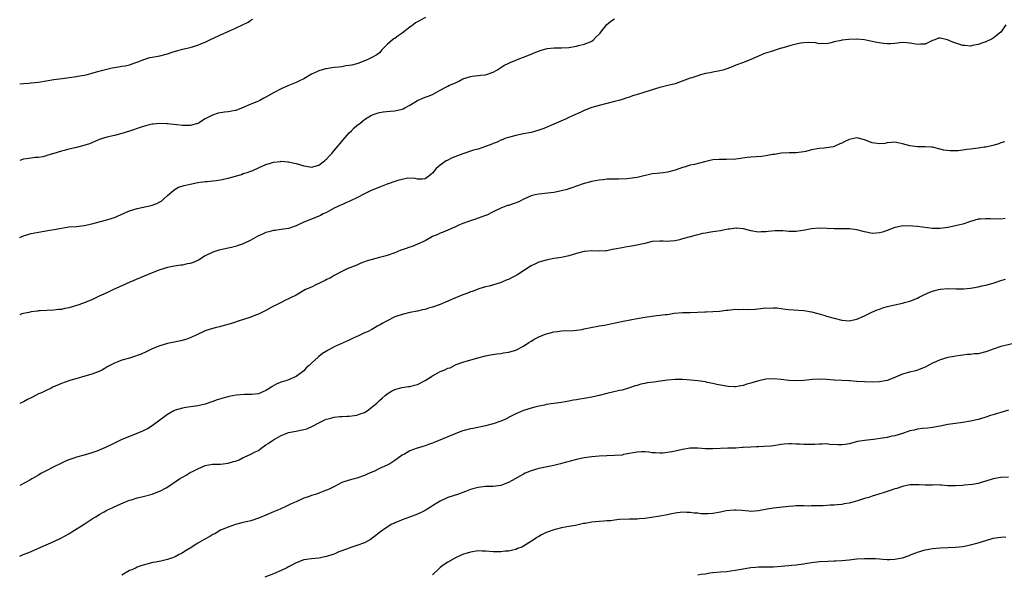
# Model space of a CAD drawing. Units: inches. Extents: x 2577000 to 2580000, y 1503000 to 1506000.
# Drawn here: x 2577000 to 2577260, y 1505064 to 1505210 of the extents above; entities that cross this region are included whole.
import ezdxf

# ---------------------------------------------------------------- set-up
doc = ezdxf.new("R2010")
doc.units = ezdxf.units.IN
doc.header["$MEASUREMENT"] = 0
doc.layers.add('LD25771503_10ft', color=254, linetype='Continuous')

msp = doc.modelspace()

# ---------------------------------------------------------------- linework, layer by layer
at = {"layer": 'LD25771503_10ft'}
for points, elevation in [([(2577107.11, 1505210.89), (2577105.76, 1505210.24), (2577105, 1505209.8), (2577104.51, 1505209.49), (2577103.84, 1505209), (2577103, 1505208.37), (2577101, 1505206.77), (2577099.91, 1505206.09), (2577099, 1505205.37), (2577098.76, 1505205.24), (2577098.44, 1505205), (2577097, 1505203.76), (2577096.24, 1505203), (2577095.6, 1505202.4), (2577095, 1505201.59), (2577094.66, 1505201.34), (2577094.29, 1505201), (2577093, 1505200.31), (2577091.72, 1505199.72), (2577091, 1505199.45), (2577089.99, 1505199), (2577089.23, 1505198.77), (2577089, 1505198.69), (2577087.68, 1505198.32), (2577087, 1505198.19), (2577086.12, 1505198.12), (2577085, 1505197.91), (2577084.2, 1505197.8), (2577083, 1505197.68), (2577082.39, 1505197.61), (2577081, 1505197.34), (2577080.7, 1505197.3), (2577079, 1505196.81), (2577078.63, 1505196.63), (2577077, 1505195.92), (2577075, 1505194.72), (2577073.87, 1505194.13), (2577073, 1505193.71), (2577070.81, 1505192.81), (2577069, 1505192.05), (2577067, 1505191.03), (2577065, 1505189.87), (2577064.43, 1505189.57), (2577063.38, 1505189), (2577063, 1505188.82), (2577061, 1505187.98), (2577059, 1505187.09), (2577057.49, 1505186.51), (2577057, 1505186.37), (2577055, 1505185.98), (2577054.09, 1505185.91), (2577052.37, 1505185.63), (2577050.86, 1505185.14), (2577049, 1505184.1), (2577047.21, 1505183), (2577047, 1505182.89), (2577045, 1505182.39), (2577043, 1505182.39), (2577041.47, 1505182.53), (2577039, 1505182.81), (2577038.81, 1505182.81), (2577037, 1505182.91), (2577035.24, 1505182.76), (2577035, 1505182.72), (2577033.6, 1505182.4), (2577032.06, 1505181.94), (2577029, 1505180.87), (2577027, 1505180.25), (2577025, 1505179.75), (2577023, 1505179.31), (2577021, 1505178.66), (2577019.86, 1505178.14), (2577019, 1505177.82), (2577018.44, 1505177.56), (2577016.94, 1505177.06), (2577015, 1505176.55), (2577013, 1505176.08), (2577011.76, 1505175.76), (2577011, 1505175.59), (2577008.99, 1505175), (2577007.47, 1505174.53), (2577007, 1505174.35), (2577006.13, 1505174.13), (2577005, 1505173.93), (2577004.11, 1505173.89), (2577003, 1505173.76), (2577001, 1505173.44), (2577000, 1505173.09)], 9540), ([(2577000, 1505152.82), (2577001, 1505153.19), (2577003, 1505153.8), (2577003.99, 1505154.01), (2577005, 1505154.21), (2577007.41, 1505154.59), (2577009.59, 1505155), (2577011, 1505155.29), (2577013, 1505155.56), (2577015, 1505155.72), (2577017, 1505155.98), (2577019, 1505156.42), (2577021.34, 1505157), (2577023, 1505157.43), (2577024.17, 1505157.83), (2577025, 1505158.07), (2577025.63, 1505158.37), (2577027, 1505158.94), (2577029, 1505159.82), (2577031, 1505160.46), (2577034.74, 1505161.26), (2577035, 1505161.33), (2577036.21, 1505161.79), (2577037, 1505162.2), (2577037.49, 1505162.51), (2577038.08, 1505163), (2577039, 1505163.84), (2577040.67, 1505165.33), (2577041, 1505165.53), (2577041.95, 1505166.05), (2577043.45, 1505166.55), (2577045, 1505166.91), (2577047, 1505167.32), (2577049, 1505167.58), (2577049.61, 1505167.61), (2577051, 1505167.73), (2577051.84, 1505167.84), (2577053, 1505168.02), (2577055, 1505168.5), (2577058.53, 1505169.47), (2577059, 1505169.66), (2577060.06, 1505169.94), (2577061, 1505170.32), (2577061.52, 1505170.48), (2577063.24, 1505171.24), (2577065, 1505172.05), (2577066.48, 1505172.48), (2577067, 1505172.7), (2577068.88, 1505172.88), (2577069, 1505172.92), (2577070.76, 1505172.76), (2577071, 1505172.79), (2577072.44, 1505172.44), (2577073, 1505172.37), (2577075, 1505171.72), (2577075.62, 1505171.62), (2577077, 1505171.33), (2577079, 1505171.89), (2577080.5, 1505173), (2577080.74, 1505173.26), (2577081, 1505173.49), (2577081.7, 1505174.3), (2577082.4, 1505175), (2577083, 1505175.73), (2577084.1, 1505177), (2577084.47, 1505177.53), (2577085, 1505178.12), (2577085.4, 1505178.6), (2577087, 1505180.42), (2577087.61, 1505181), (2577088.28, 1505181.72), (2577089, 1505182.37), (2577089.84, 1505183), (2577091, 1505183.98), (2577092.91, 1505185.09), (2577094.35, 1505185.65), (2577095, 1505185.83), (2577095.99, 1505186.01), (2577097.81, 1505186.19), (2577099, 1505186.24), (2577101, 1505186.66), (2577101.24, 1505186.76), (2577101.71, 1505187), (2577103, 1505187.72), (2577105, 1505189), (2577107, 1505189.87), (2577107.87, 1505190.13), (2577109, 1505190.58), (2577109.79, 1505191), (2577111, 1505191.7), (2577112.51, 1505192.51), (2577113, 1505192.79), (2577113.44, 1505193), (2577115, 1505193.68), (2577115.93, 1505194.07), (2577117, 1505194.66), (2577119, 1505195.33), (2577119.4, 1505195.4), (2577121, 1505195.55), (2577121.65, 1505195.65), (2577123, 1505195.8), (2577125, 1505196.5), (2577125.97, 1505197), (2577127, 1505197.69), (2577127.8, 1505198.2), (2577129.12, 1505198.88), (2577129.47, 1505199), (2577131, 1505199.66), (2577132.05, 1505200.05), (2577133, 1505200.46), (2577135, 1505201.25), (2577136.22, 1505201.78), (2577137.69, 1505202.31), (2577139, 1505202.66), (2577139.28, 1505202.72), (2577141.11, 1505202.89), (2577143, 1505202.9), (2577145, 1505203), (2577147, 1505203.37), (2577147.48, 1505203.48), (2577149, 1505203.87), (2577150.42, 1505204.42), (2577151, 1505204.66), (2577151.5, 1505205), (2577152.19, 1505205.81), (2577153, 1505206.54), (2577153.21, 1505206.8), (2577153.41, 1505207), (2577154.98, 1505209.02), (2577156.06, 1505209.94), (2577157, 1505210.58)], 9530), ([(2577000, 1505193.36), (2577001, 1505193.47), (2577002.4, 1505193.6), (2577003, 1505193.61), (2577005, 1505193.84), (2577009, 1505194.54), (2577011.17, 1505194.83), (2577013.05, 1505195.05), (2577015, 1505195.33), (2577015.39, 1505195.39), (2577017, 1505195.69), (2577017.88, 1505195.88), (2577019, 1505196.17), (2577020.61, 1505196.61), (2577021.92, 1505197), (2577024.39, 1505197.61), (2577025, 1505197.68), (2577026.09, 1505197.91), (2577027, 1505198.02), (2577027.82, 1505198.18), (2577029, 1505198.44), (2577030.7, 1505199), (2577031, 1505199.11), (2577031.23, 1505199.23), (2577033, 1505199.92), (2577034.34, 1505200.34), (2577035, 1505200.47), (2577037, 1505200.8), (2577039, 1505201.29), (2577040.25, 1505201.75), (2577041.78, 1505202.22), (2577043, 1505202.56), (2577045, 1505203.02), (2577047, 1505203.62), (2577048.01, 1505204.01), (2577049, 1505204.41), (2577050.72, 1505205.28), (2577051, 1505205.38), (2577053, 1505206.33), (2577055, 1505207.2), (2577055.4, 1505207.4), (2577057, 1505208.06), (2577058.83, 1505209), (2577060.29, 1505209.71), (2577061, 1505210.2), (2577061.51, 1505210.49)], 9550), ([(2577260.29, 1505209), (2577259, 1505207.03), (2577257.88, 1505206.12), (2577257, 1505205.48), (2577256.7, 1505205.3), (2577255, 1505204.49), (2577254.22, 1505204.22), (2577253, 1505203.75), (2577251.48, 1505203.48), (2577251, 1505203.36), (2577249.51, 1505203.51), (2577249, 1505203.51), (2577246.36, 1505204.36), (2577244.96, 1505205.04), (2577243, 1505205.47), (2577242.57, 1505205.43), (2577241.55, 1505205), (2577241, 1505204.8), (2577239, 1505203.82), (2577237.83, 1505203.83), (2577237, 1505203.76), (2577235.99, 1505203.99), (2577235, 1505204.15), (2577234.21, 1505204.21), (2577233, 1505204.26), (2577231, 1505204.04), (2577229.97, 1505203.97), (2577229, 1505203.93), (2577228.01, 1505204.01), (2577226.27, 1505204.27), (2577225, 1505204.57), (2577224.62, 1505204.62), (2577223, 1505204.97), (2577221, 1505205.16), (2577218.89, 1505205.11), (2577217, 1505204.9), (2577216.84, 1505204.84), (2577215, 1505204.49), (2577214.23, 1505204.23), (2577213, 1505203.97), (2577212.03, 1505204.03), (2577211, 1505203.98), (2577210.19, 1505204.19), (2577208.31, 1505204.31), (2577207, 1505204.25), (2577206.12, 1505204.12), (2577205, 1505203.89), (2577203.52, 1505203.52), (2577201.78, 1505203), (2577201.19, 1505202.81), (2577201, 1505202.77), (2577199.68, 1505202.32), (2577199, 1505202.14), (2577196.63, 1505201.37), (2577193, 1505199.83), (2577191.03, 1505199.03), (2577189, 1505198.28), (2577188.11, 1505197.89), (2577186.67, 1505197.33), (2577185.57, 1505197), (2577184.8, 1505196.8), (2577183, 1505196.45), (2577182.3, 1505196.3), (2577181, 1505196.07), (2577179.75, 1505195.75), (2577179, 1505195.53), (2577177.42, 1505195), (2577177, 1505194.87), (2577174.18, 1505193.82), (2577173, 1505193.4), (2577172.69, 1505193.31), (2577171.45, 1505193), (2577169, 1505192.43), (2577167, 1505191.82), (2577164.52, 1505191), (2577163.36, 1505190.64), (2577161.8, 1505190.2), (2577161, 1505189.89), (2577160.28, 1505189.72), (2577159, 1505189.23), (2577158.13, 1505189), (2577157, 1505188.67), (2577153, 1505187.65), (2577151, 1505187.1), (2577149, 1505186.34), (2577148.11, 1505185.89), (2577146.12, 1505185), (2577145, 1505184.47), (2577144.04, 1505184.04), (2577141, 1505182.76), (2577139, 1505181.87), (2577138.38, 1505181.62), (2577137, 1505181.1), (2577135, 1505180.56), (2577133, 1505180.13), (2577131, 1505179.74), (2577129, 1505179.24), (2577128.36, 1505179), (2577127.39, 1505178.61), (2577127, 1505178.47), (2577126, 1505178), (2577125, 1505177.59), (2577124.59, 1505177.41), (2577123, 1505176.8), (2577121, 1505176.15), (2577119.82, 1505175.82), (2577117, 1505174.91), (2577114.2, 1505173.8), (2577112.84, 1505173.16), (2577112.56, 1505173), (2577111, 1505171.88), (2577109.98, 1505171), (2577109, 1505169.76), (2577108.56, 1505169.44), (2577108, 1505169), (2577107, 1505168.26), (2577106.21, 1505168.21), (2577105, 1505168.21), (2577104.38, 1505168.38), (2577102.45, 1505168.45), (2577101, 1505168.09), (2577099.86, 1505167.86), (2577099, 1505167.55), (2577097.28, 1505167), (2577097.08, 1505166.92), (2577097, 1505166.91), (2577095.69, 1505166.31), (2577095, 1505166.12), (2577093.49, 1505165.49), (2577092.81, 1505165.19), (2577091, 1505164.3), (2577089, 1505163.25), (2577087.48, 1505162.52), (2577087, 1505162.25), (2577086.08, 1505161.92), (2577085, 1505161.41), (2577084.69, 1505161.31), (2577083.97, 1505161), (2577083, 1505160.53), (2577081, 1505159.43), (2577080.15, 1505159), (2577079.37, 1505158.63), (2577079, 1505158.45), (2577077, 1505157.66), (2577075, 1505156.8), (2577073, 1505155.84), (2577071, 1505155.17), (2577069, 1505154.92), (2577067.34, 1505154.66), (2577067, 1505154.64), (2577065.76, 1505154.24), (2577065, 1505154.06), (2577064.26, 1505153.74), (2577062.89, 1505153.11), (2577061, 1505152.1), (2577059, 1505151.11), (2577058.72, 1505151), (2577057.45, 1505150.55), (2577057, 1505150.42), (2577055.87, 1505150.13), (2577055, 1505149.97), (2577053, 1505149.53), (2577052.58, 1505149.42), (2577051, 1505148.9), (2577049, 1505147.9), (2577047.19, 1505146.81), (2577045.8, 1505146.2), (2577045, 1505145.92), (2577044.22, 1505145.78), (2577043, 1505145.49), (2577042.53, 1505145.47), (2577040.79, 1505145.21), (2577039, 1505144.85), (2577037, 1505144.22), (2577035, 1505143.47), (2577031.84, 1505142.16), (2577029.1, 1505141), (2577027, 1505140.02), (2577024.73, 1505139), (2577023.56, 1505138.44), (2577022.17, 1505137.83), (2577021, 1505137.26), (2577020.81, 1505137.19), (2577019, 1505136.32), (2577017, 1505135.49), (2577015.64, 1505135), (2577014.69, 1505134.69), (2577013, 1505134.22), (2577011.94, 1505134.06), (2577011, 1505133.8), (2577010.23, 1505133.77), (2577009, 1505133.59), (2577005.44, 1505133.44), (2577005, 1505133.39), (2577004.68, 1505133.32), (2577003, 1505133.12), (2577002.39, 1505133), (2577001, 1505132.68), (2577000.57, 1505132.57), (2577000, 1505132.39)], 9520), ([(2577259.95, 1505178.05), (2577259, 1505177.83), (2577258.44, 1505177.56), (2577256.9, 1505177.1), (2577255, 1505176.65), (2577254.61, 1505176.61), (2577253, 1505176.38), (2577251, 1505176.15), (2577249.99, 1505175.99), (2577249, 1505175.88), (2577247.71, 1505175.71), (2577245.65, 1505175.65), (2577243.89, 1505175.89), (2577243, 1505176.16), (2577241, 1505176.64), (2577240.68, 1505176.68), (2577239, 1505176.73), (2577238.75, 1505176.75), (2577237, 1505176.71), (2577235, 1505176.98), (2577233, 1505177.56), (2577232.29, 1505177.71), (2577231, 1505177.95), (2577230.14, 1505177.86), (2577229, 1505177.76), (2577228.35, 1505177.65), (2577227, 1505177.5), (2577225, 1505177.8), (2577223, 1505178.6), (2577221.37, 1505179), (2577221, 1505179.1), (2577220.57, 1505179), (2577219, 1505178.67), (2577217.86, 1505178.14), (2577217, 1505177.68), (2577216.49, 1505177.51), (2577215, 1505176.82), (2577214.77, 1505176.77), (2577213, 1505176.46), (2577212.39, 1505176.39), (2577211, 1505176.27), (2577209, 1505175.9), (2577207.54, 1505175.54), (2577207, 1505175.42), (2577205, 1505175.12), (2577203.13, 1505175.13), (2577201.08, 1505175.08), (2577200.53, 1505175), (2577199.25, 1505174.75), (2577198.68, 1505174.68), (2577197, 1505174.34), (2577195.79, 1505174.21), (2577193, 1505174.04), (2577192.06, 1505173.94), (2577189, 1505173.51), (2577186.59, 1505173.41), (2577185, 1505173.43), (2577184.62, 1505173.38), (2577183, 1505173.26), (2577181.84, 1505173), (2577180.79, 1505172.79), (2577178.1, 1505172.1), (2577177, 1505171.85), (2577175.37, 1505171.37), (2577175, 1505171.29), (2577174.25, 1505171), (2577173, 1505170.6), (2577171, 1505170.04), (2577169.88, 1505169.88), (2577169, 1505169.78), (2577168.28, 1505169.72), (2577167, 1505169.57), (2577163, 1505168.61), (2577161, 1505168.34), (2577160.29, 1505168.29), (2577158.19, 1505168.19), (2577157, 1505168.2), (2577156.15, 1505168.15), (2577155, 1505168.15), (2577154.04, 1505168.04), (2577153, 1505167.96), (2577151, 1505167.56), (2577149.02, 1505167.02), (2577147, 1505166.38), (2577146, 1505166), (2577145, 1505165.67), (2577144.51, 1505165.49), (2577143, 1505165.07), (2577141, 1505164.66), (2577137, 1505164.26), (2577136.04, 1505164.04), (2577135, 1505163.75), (2577133.09, 1505162.91), (2577133, 1505162.88), (2577131.76, 1505162.24), (2577130.29, 1505161.71), (2577129, 1505161.26), (2577128.79, 1505161.21), (2577127, 1505160.54), (2577125, 1505159.59), (2577123.28, 1505158.72), (2577123, 1505158.6), (2577121, 1505157.86), (2577120.34, 1505157.66), (2577118.43, 1505157), (2577117, 1505156.48), (2577116.1, 1505156.1), (2577115, 1505155.62), (2577111.82, 1505154.19), (2577111, 1505153.91), (2577110.42, 1505153.58), (2577109, 1505153.06), (2577107, 1505151.93), (2577105, 1505151.03), (2577103.57, 1505150.43), (2577103, 1505150.23), (2577101.77, 1505149.77), (2577101, 1505149.52), (2577100.59, 1505149.41), (2577099, 1505148.72), (2577097, 1505148.04), (2577095.71, 1505147.71), (2577095, 1505147.5), (2577093.03, 1505146.97), (2577091.49, 1505146.51), (2577091, 1505146.31), (2577090.03, 1505145.97), (2577089, 1505145.51), (2577086.46, 1505144.46), (2577085, 1505143.8), (2577083.19, 1505142.81), (2577083, 1505142.74), (2577081.98, 1505142.02), (2577081, 1505141.65), (2577080.6, 1505141.4), (2577079.68, 1505141), (2577079, 1505140.65), (2577078.36, 1505140.36), (2577077, 1505139.7), (2577075.44, 1505139), (2577073, 1505137.55), (2577072.64, 1505137.36), (2577071.83, 1505137), (2577071, 1505136.55), (2577070.21, 1505136.21), (2577069, 1505135.63), (2577067.27, 1505134.73), (2577067, 1505134.61), (2577065, 1505133.53), (2577063, 1505132.54), (2577062.25, 1505132.25), (2577061, 1505131.74), (2577057.44, 1505130.56), (2577057, 1505130.44), (2577055.93, 1505130.07), (2577053, 1505129.24), (2577052.79, 1505129.21), (2577051.9, 1505129), (2577051, 1505128.76), (2577050.63, 1505128.63), (2577049, 1505128.15), (2577046.6, 1505127), (2577045, 1505126.28), (2577044.08, 1505125.92), (2577042.51, 1505125.49), (2577039, 1505124.74), (2577037, 1505124.12), (2577035, 1505123.33), (2577034.25, 1505123), (2577033.41, 1505122.59), (2577032.04, 1505121.96), (2577031, 1505121.57), (2577030.59, 1505121.41), (2577029, 1505120.91), (2577027, 1505120.33), (2577025.9, 1505119.9), (2577025, 1505119.58), (2577023.83, 1505119), (2577023.29, 1505118.71), (2577023, 1505118.51), (2577021.86, 1505117.86), (2577021, 1505117.38), (2577020.73, 1505117.27), (2577019, 1505116.64), (2577013, 1505114.9), (2577011, 1505114.18), (2577008.78, 1505113.22), (2577008.34, 1505113), (2577007, 1505112.39), (2577005.78, 1505111.78), (2577005, 1505111.45), (2577003.36, 1505110.64), (2577003, 1505110.39), (2577002.04, 1505109.96), (2577001, 1505109.38), (2577000.24, 1505109), (2577000, 1505108.9)], 9510), ([(2577260.17, 1505157.83), (2577259, 1505157.65), (2577258.33, 1505157.67), (2577257, 1505157.65), (2577256.3, 1505157.7), (2577255, 1505157.75), (2577253.64, 1505157.64), (2577253, 1505157.6), (2577251, 1505157.01), (2577249, 1505156.34), (2577248.16, 1505156.16), (2577247, 1505155.87), (2577245, 1505155.46), (2577243, 1505155.14), (2577241, 1505155.15), (2577237, 1505155.67), (2577235.75, 1505155.75), (2577235, 1505155.84), (2577233.78, 1505155.78), (2577233, 1505155.84), (2577231.51, 1505155.51), (2577231, 1505155.46), (2577229, 1505154.66), (2577227.78, 1505154.22), (2577227, 1505153.99), (2577226.06, 1505153.94), (2577225, 1505153.86), (2577223.87, 1505154.13), (2577223, 1505154.26), (2577221, 1505154.85), (2577219.09, 1505155.09), (2577215, 1505155.06), (2577213.13, 1505155.13), (2577211, 1505155.24), (2577209, 1505155.07), (2577207.3, 1505154.7), (2577205, 1505154.35), (2577203.64, 1505154.36), (2577203, 1505154.35), (2577201.49, 1505154.51), (2577199.43, 1505154.57), (2577197.6, 1505154.4), (2577197, 1505154.3), (2577195.76, 1505154.24), (2577195, 1505154.17), (2577193, 1505154.55), (2577191.11, 1505155.11), (2577189.21, 1505155.21), (2577189, 1505155.21), (2577187.4, 1505155), (2577187, 1505154.94), (2577185.39, 1505154.61), (2577185, 1505154.56), (2577183.67, 1505154.33), (2577183, 1505154.29), (2577181.91, 1505154.09), (2577181, 1505153.96), (2577180.2, 1505153.8), (2577179, 1505153.52), (2577178.56, 1505153.44), (2577176.99, 1505152.99), (2577175, 1505152.46), (2577174.2, 1505152.2), (2577173, 1505151.9), (2577171.81, 1505151.81), (2577171, 1505151.71), (2577169.82, 1505151.82), (2577169, 1505151.81), (2577167, 1505151.69), (2577165, 1505151.22), (2577164.17, 1505151), (2577163, 1505150.74), (2577161.52, 1505150.48), (2577161, 1505150.41), (2577159.81, 1505150.19), (2577159, 1505150.08), (2577157, 1505149.68), (2577156.39, 1505149.61), (2577155, 1505149.3), (2577154.71, 1505149.29), (2577153, 1505149.15), (2577151, 1505149.24), (2577149, 1505149.11), (2577147, 1505148.58), (2577145, 1505147.97), (2577143, 1505147.53), (2577141, 1505147.19), (2577139, 1505146.79), (2577137, 1505146.23), (2577136.14, 1505145.86), (2577135, 1505145.31), (2577131.51, 1505143), (2577131.19, 1505142.81), (2577129.85, 1505142.15), (2577129, 1505141.72), (2577128.46, 1505141.54), (2577127.27, 1505141), (2577126.8, 1505140.8), (2577123.95, 1505139.95), (2577123, 1505139.72), (2577121.22, 1505139.22), (2577121, 1505139.15), (2577119.47, 1505138.53), (2577119, 1505138.43), (2577118.01, 1505137.99), (2577117, 1505137.63), (2577115.5, 1505137), (2577115, 1505136.81), (2577113, 1505135.97), (2577111, 1505135.09), (2577109, 1505134.34), (2577107.92, 1505134.08), (2577107, 1505133.78), (2577106.34, 1505133.66), (2577105, 1505133.35), (2577103, 1505132.96), (2577101, 1505132.48), (2577099, 1505131.79), (2577097, 1505130.79), (2577095.85, 1505130.15), (2577095, 1505129.63), (2577094.57, 1505129.43), (2577093.87, 1505129), (2577093, 1505128.51), (2577091.99, 1505127.99), (2577091, 1505127.55), (2577089.25, 1505126.75), (2577089, 1505126.61), (2577087.88, 1505126.12), (2577087, 1505125.66), (2577083, 1505123.89), (2577081.43, 1505123), (2577081.15, 1505122.85), (2577081, 1505122.75), (2577079.91, 1505122.09), (2577079, 1505121.31), (2577078.81, 1505121.19), (2577077, 1505119.54), (2577076.45, 1505119), (2577075.64, 1505118.36), (2577075, 1505117.59), (2577074.31, 1505117), (2577073, 1505116.02), (2577071, 1505115.17), (2577070.48, 1505115), (2577069.33, 1505114.67), (2577069, 1505114.56), (2577067.91, 1505114.09), (2577066.62, 1505113.38), (2577066.05, 1505113), (2577065, 1505112.39), (2577063, 1505111.52), (2577061.32, 1505111.32), (2577061, 1505111.27), (2577059.31, 1505111.31), (2577057.14, 1505111.14), (2577055.22, 1505110.78), (2577055, 1505110.72), (2577054.56, 1505110.56), (2577052.12, 1505109.88), (2577051, 1505109.42), (2577049, 1505108.77), (2577047, 1505108.35), (2577043.9, 1505107.9), (2577043, 1505107.71), (2577041, 1505107.13), (2577040.73, 1505107), (2577039, 1505106.06), (2577035, 1505103.03), (2577033.78, 1505102.22), (2577032.41, 1505101.59), (2577030.89, 1505101), (2577029, 1505100.23), (2577027, 1505099.37), (2577025, 1505098.43), (2577022.69, 1505097.31), (2577021, 1505096.58), (2577020.37, 1505096.37), (2577019, 1505095.86), (2577017, 1505095.27), (2577015, 1505094.71), (2577014.53, 1505094.53), (2577013, 1505094.02), (2577012.26, 1505093.74), (2577010.9, 1505093.1), (2577009, 1505092.19), (2577007, 1505091.16), (2577005.6, 1505090.4), (2577005, 1505090.03), (2577004.33, 1505089.67), (2577003.24, 1505089), (2577002.7, 1505088.7), (2577000, 1505087.22)], 9500), ([(2577000, 1505068.58), (2577000.96, 1505069), (2577002.41, 1505069.59), (2577003.8, 1505070.2), (2577005.55, 1505071), (2577009, 1505072.49), (2577011, 1505073.41), (2577012, 1505074), (2577013, 1505074.53), (2577013.74, 1505075), (2577017.04, 1505077), (2577019.4, 1505078.6), (2577020.06, 1505079), (2577021, 1505079.62), (2577022.31, 1505080.31), (2577023, 1505080.71), (2577024.55, 1505081.45), (2577025.92, 1505082.08), (2577027.31, 1505082.68), (2577029, 1505083.36), (2577029.51, 1505083.51), (2577031, 1505083.99), (2577032.27, 1505084.27), (2577035, 1505085.01), (2577036.45, 1505085.55), (2577037, 1505085.79), (2577038.66, 1505086.66), (2577039.13, 1505086.87), (2577042.22, 1505089), (2577043, 1505089.48), (2577043.97, 1505090.03), (2577045, 1505090.67), (2577045.61, 1505091), (2577047, 1505091.7), (2577049, 1505092.53), (2577050.86, 1505092.86), (2577051, 1505092.9), (2577052.89, 1505092.89), (2577053, 1505092.91), (2577053.75, 1505093), (2577055, 1505093.12), (2577056.43, 1505093.57), (2577057, 1505093.73), (2577057.92, 1505094.08), (2577059, 1505094.62), (2577059.29, 1505094.71), (2577061, 1505095.53), (2577062.12, 1505096.12), (2577063, 1505096.54), (2577063.68, 1505097), (2577065, 1505097.96), (2577065.63, 1505098.37), (2577066.48, 1505099), (2577067, 1505099.34), (2577067.79, 1505099.79), (2577069, 1505100.44), (2577070.35, 1505101), (2577071, 1505101.23), (2577072.46, 1505101.54), (2577073, 1505101.62), (2577074.15, 1505101.85), (2577075, 1505102.04), (2577075.76, 1505102.24), (2577077.48, 1505103), (2577079, 1505103.79), (2577080.57, 1505104.57), (2577081, 1505104.75), (2577081.79, 1505105), (2577083, 1505105.33), (2577084.47, 1505105.53), (2577085, 1505105.52), (2577086.39, 1505105.61), (2577087, 1505105.58), (2577088.25, 1505105.75), (2577089, 1505105.81), (2577089.85, 1505106.15), (2577091, 1505106.56), (2577091.7, 1505107), (2577093, 1505107.94), (2577094.31, 1505109), (2577095, 1505109.74), (2577095.71, 1505110.29), (2577096.47, 1505111), (2577097, 1505111.52), (2577098.14, 1505112.14), (2577099, 1505112.63), (2577100.89, 1505113.11), (2577102.6, 1505113.4), (2577103, 1505113.41), (2577104.2, 1505113.8), (2577105, 1505113.96), (2577107.03, 1505114.97), (2577109, 1505116.25), (2577110.4, 1505117), (2577111, 1505117.34), (2577112.2, 1505117.8), (2577113, 1505118.24), (2577113.61, 1505118.39), (2577115, 1505119.12), (2577115.2, 1505119.2), (2577117, 1505119.86), (2577120.93, 1505121), (2577123, 1505121.51), (2577124.24, 1505121.76), (2577125.94, 1505122.06), (2577127, 1505122.17), (2577127.69, 1505122.31), (2577129, 1505122.47), (2577129.41, 1505122.59), (2577131, 1505122.99), (2577133, 1505124.08), (2577134.39, 1505125), (2577135, 1505125.42), (2577135.99, 1505126.01), (2577137, 1505126.54), (2577139, 1505127.31), (2577139.44, 1505127.44), (2577141, 1505127.83), (2577141.97, 1505127.97), (2577143, 1505128.08), (2577146.2, 1505128.2), (2577147, 1505128.28), (2577148.5, 1505128.5), (2577149, 1505128.62), (2577150.78, 1505129), (2577152.63, 1505129.37), (2577153, 1505129.42), (2577154.34, 1505129.66), (2577156, 1505130), (2577157.64, 1505130.36), (2577159.32, 1505130.68), (2577161.18, 1505131), (2577163, 1505131.36), (2577165, 1505131.72), (2577167, 1505132), (2577168.14, 1505132.14), (2577169, 1505132.22), (2577170.43, 1505132.43), (2577171, 1505132.48), (2577172.75, 1505132.75), (2577175, 1505132.93), (2577177, 1505132.98), (2577178.96, 1505133.04), (2577180.87, 1505133.13), (2577181.18, 1505133.18), (2577183, 1505133.22), (2577184.7, 1505133.3), (2577186.46, 1505133.54), (2577187, 1505133.59), (2577188.23, 1505133.77), (2577189, 1505133.81), (2577189.8, 1505133.8), (2577191, 1505133.83), (2577192.21, 1505133.79), (2577194.16, 1505133.84), (2577197, 1505134.17), (2577198.15, 1505134.15), (2577199, 1505134.22), (2577199.84, 1505134.16), (2577201, 1505133.98), (2577202.12, 1505133.88), (2577203, 1505133.72), (2577204.31, 1505133.69), (2577205.58, 1505133.58), (2577207, 1505133.5), (2577209, 1505133.13), (2577210.67, 1505132.67), (2577211, 1505132.61), (2577212.24, 1505132.24), (2577213, 1505132.04), (2577215, 1505131.44), (2577217, 1505130.92), (2577219, 1505130.76), (2577221, 1505131.21), (2577223, 1505132.09), (2577224.98, 1505133.02), (2577226.36, 1505133.64), (2577227, 1505133.88), (2577227.83, 1505134.17), (2577229, 1505134.55), (2577230.98, 1505134.98), (2577233, 1505135.39), (2577233.58, 1505135.58), (2577235, 1505135.98), (2577237, 1505136.79), (2577237.45, 1505137), (2577238.47, 1505137.53), (2577239.84, 1505138.16), (2577241, 1505138.6), (2577241.3, 1505138.7), (2577242.52, 1505139), (2577243, 1505139.11), (2577243.12, 1505139.12), (2577245, 1505139.28), (2577247.22, 1505139.22), (2577249.23, 1505139.23), (2577251, 1505139.42), (2577251.49, 1505139.49), (2577253, 1505139.75), (2577253.98, 1505139.98), (2577255, 1505140.17), (2577256.66, 1505140.66), (2577257, 1505140.73), (2577257.79, 1505141), (2577258.71, 1505141.29), (2577259, 1505141.42), (2577260.22, 1505141.78)], 9490), ([(2577264.72, 1505125.28), (2577259, 1505123.96), (2577257, 1505123.32), (2577256.25, 1505123), (2577255.34, 1505122.66), (2577255, 1505122.55), (2577253, 1505122.07), (2577251.97, 1505122.03), (2577251, 1505121.87), (2577250.12, 1505121.88), (2577249, 1505121.69), (2577248.36, 1505121.64), (2577247, 1505121.41), (2577246.66, 1505121.34), (2577245, 1505121.07), (2577243, 1505120.48), (2577242.05, 1505120.05), (2577241, 1505119.55), (2577239, 1505118.51), (2577237, 1505117.73), (2577236.44, 1505117.56), (2577235, 1505117.24), (2577234.83, 1505117.17), (2577234.3, 1505117), (2577233, 1505116.63), (2577232.4, 1505116.4), (2577231, 1505115.8), (2577229, 1505115.04), (2577227, 1505114.65), (2577225, 1505114.6), (2577221, 1505114.73), (2577219.11, 1505114.89), (2577219, 1505114.89), (2577217, 1505115.04), (2577215.1, 1505115.1), (2577215, 1505115.12), (2577213, 1505115.23), (2577211.31, 1505115.31), (2577209.24, 1505115.24), (2577207, 1505115.03), (2577205, 1505114.9), (2577203, 1505114.97), (2577201, 1505115.25), (2577199, 1505115.43), (2577197, 1505115.31), (2577195.1, 1505114.9), (2577193.55, 1505114.45), (2577193, 1505114.26), (2577191.99, 1505114.01), (2577191, 1505113.69), (2577190.39, 1505113.61), (2577189, 1505113.35), (2577188.65, 1505113.35), (2577187, 1505113.42), (2577186.52, 1505113.48), (2577184.03, 1505113.97), (2577183, 1505114.22), (2577181.5, 1505114.5), (2577181, 1505114.61), (2577179, 1505114.92), (2577177.13, 1505115.13), (2577175, 1505115.29), (2577173.28, 1505115.28), (2577173, 1505115.29), (2577171, 1505115.07), (2577169.2, 1505114.8), (2577167.4, 1505114.6), (2577165.62, 1505114.38), (2577165, 1505114.23), (2577163.96, 1505114.04), (2577163, 1505113.69), (2577162.44, 1505113.56), (2577161, 1505113.03), (2577159, 1505112.48), (2577158.35, 1505112.35), (2577155, 1505111.57), (2577152.94, 1505111), (2577151, 1505110.57), (2577149, 1505110.24), (2577147.9, 1505110.1), (2577147, 1505109.92), (2577146.19, 1505109.81), (2577145, 1505109.55), (2577143, 1505109.2), (2577139, 1505108.65), (2577138.52, 1505108.52), (2577137, 1505108.23), (2577135.94, 1505107.94), (2577135, 1505107.71), (2577133, 1505107.1), (2577131.56, 1505106.44), (2577131, 1505106.22), (2577128.9, 1505105.1), (2577128.69, 1505105), (2577127, 1505104.26), (2577125, 1505103.54), (2577123, 1505103.01), (2577119.67, 1505102.33), (2577119, 1505102.22), (2577117, 1505101.7), (2577116.48, 1505101.52), (2577114.94, 1505100.94), (2577113, 1505100.13), (2577111.49, 1505099.49), (2577109.42, 1505098.58), (2577109, 1505098.41), (2577107.93, 1505098.07), (2577107, 1505097.7), (2577106.41, 1505097.59), (2577105, 1505097.13), (2577104.89, 1505097.11), (2577103, 1505096.4), (2577101.54, 1505095.54), (2577101, 1505095.24), (2577099.66, 1505094.34), (2577099, 1505093.84), (2577097.67, 1505093), (2577097, 1505092.66), (2577095, 1505091.73), (2577093.49, 1505091), (2577093, 1505090.78), (2577091.74, 1505090.26), (2577091, 1505089.92), (2577089, 1505089.21), (2577088.25, 1505089), (2577087, 1505088.68), (2577085, 1505088.01), (2577083.08, 1505087), (2577081.69, 1505086.31), (2577081, 1505085.99), (2577080.28, 1505085.72), (2577079, 1505085.21), (2577078.34, 1505085), (2577077, 1505084.63), (2577076.37, 1505084.37), (2577075, 1505083.94), (2577073, 1505082.95), (2577071.62, 1505082.38), (2577071, 1505082.05), (2577070.26, 1505081.74), (2577068.73, 1505081), (2577067, 1505080.27), (2577065, 1505079.39), (2577063.3, 1505078.7), (2577061, 1505077.96), (2577060.22, 1505077.78), (2577059, 1505077.44), (2577058.64, 1505077.36), (2577057, 1505076.92), (2577055, 1505076.29), (2577053, 1505075.42), (2577051.47, 1505074.53), (2577051, 1505074.29), (2577050.19, 1505073.81), (2577048.9, 1505073.1), (2577047, 1505072.02), (2577045, 1505070.74), (2577043.92, 1505070.08), (2577043, 1505069.46), (2577042.68, 1505069.32), (2577042.14, 1505069), (2577041, 1505068.42), (2577040.07, 1505068.07), (2577039, 1505067.69), (2577037.29, 1505067.29), (2577035.83, 1505067), (2577035.12, 1505066.88), (2577033.52, 1505066.48), (2577032, 1505066.01), (2577031, 1505065.64), (2577030.54, 1505065.46), (2577029.56, 1505065), (2577029, 1505064.76), (2577027, 1505063.54)], 9480), ([(2577261, 1505107.19), (2577259, 1505106.57), (2577257.77, 1505106.23), (2577257, 1505105.95), (2577256.24, 1505105.76), (2577255, 1505105.31), (2577254.75, 1505105.25), (2577253, 1505104.73), (2577251, 1505104.27), (2577249, 1505103.93), (2577247, 1505103.66), (2577245, 1505103.35), (2577243, 1505102.93), (2577241, 1505102.56), (2577239.6, 1505102.4), (2577238.32, 1505102.32), (2577237, 1505102.16), (2577236.08, 1505101.92), (2577235, 1505101.7), (2577234.5, 1505101.5), (2577233, 1505101), (2577231, 1505100.4), (2577230.25, 1505100.25), (2577229, 1505099.96), (2577227.74, 1505099.74), (2577225.38, 1505099.38), (2577223, 1505099.13), (2577221.15, 1505098.85), (2577219, 1505098.3), (2577217.89, 1505098.11), (2577217, 1505097.98), (2577216, 1505098), (2577213.88, 1505098.12), (2577213, 1505098.23), (2577211.84, 1505098.16), (2577211, 1505098.18), (2577209.92, 1505098.08), (2577209, 1505098.05), (2577207, 1505098.05), (2577205.84, 1505098.16), (2577205, 1505098.18), (2577203.74, 1505098.26), (2577203, 1505098.25), (2577201.82, 1505098.18), (2577201, 1505098.08), (2577199, 1505097.78), (2577198.31, 1505097.69), (2577196.47, 1505097.53), (2577195, 1505097.51), (2577194.53, 1505097.47), (2577193, 1505097.41), (2577191, 1505097.26), (2577190.74, 1505097.26), (2577189, 1505097.16), (2577186.89, 1505097.11), (2577183, 1505096.94), (2577181, 1505096.97), (2577179, 1505097.11), (2577177, 1505097.11), (2577175, 1505096.8), (2577173, 1505096.36), (2577172.15, 1505096.15), (2577169.81, 1505095.81), (2577169, 1505095.79), (2577167.85, 1505095.85), (2577167, 1505095.92), (2577166.06, 1505096.06), (2577165, 1505096.15), (2577164.18, 1505096.18), (2577163, 1505096.09), (2577161.92, 1505095.92), (2577161, 1505095.68), (2577159.42, 1505095.42), (2577159, 1505095.31), (2577157, 1505095.18), (2577155, 1505095.14), (2577153, 1505095.04), (2577151, 1505094.84), (2577149, 1505094.57), (2577147, 1505094.14), (2577143, 1505093.05), (2577142.77, 1505093), (2577141, 1505092.52), (2577137, 1505091.71), (2577135, 1505091.16), (2577134.56, 1505091), (2577133.46, 1505090.54), (2577133, 1505090.29), (2577132.16, 1505089.84), (2577130.76, 1505089), (2577129, 1505088.04), (2577127.41, 1505087.41), (2577127, 1505087.24), (2577125, 1505086.98), (2577123, 1505086.99), (2577121, 1505086.77), (2577119.62, 1505086.38), (2577119, 1505086.19), (2577117.68, 1505085.68), (2577115.84, 1505085), (2577113, 1505084.07), (2577111, 1505083.11), (2577109.68, 1505082.32), (2577109, 1505081.89), (2577108.44, 1505081.56), (2577107.6, 1505081), (2577107, 1505080.66), (2577106.33, 1505080.33), (2577105, 1505079.7), (2577102.87, 1505078.87), (2577101, 1505078.16), (2577100.2, 1505077.8), (2577099, 1505077.37), (2577098.76, 1505077.24), (2577098.27, 1505077), (2577097, 1505076.29), (2577095, 1505074.85), (2577093.98, 1505074.02), (2577093, 1505073.29), (2577092.57, 1505073), (2577091, 1505072.11), (2577089, 1505071.37), (2577087.19, 1505070.81), (2577086.54, 1505070.54), (2577084.28, 1505069.72), (2577083, 1505069.14), (2577082.63, 1505069), (2577081, 1505068.48), (2577079, 1505068.1), (2577077.98, 1505067.98), (2577077, 1505067.89), (2577075.68, 1505067.68), (2577075, 1505067.59), (2577073, 1505066.85), (2577071.83, 1505066.17), (2577071, 1505065.8), (2577070.49, 1505065.51), (2577069, 1505064.79), (2577067, 1505063.91), (2577064.71, 1505063)], 9470), ([(2577261, 1505089.45), (2577259, 1505089.36), (2577257, 1505089), (2577255, 1505088.37), (2577254.1, 1505088.1), (2577253, 1505087.8), (2577251.56, 1505087.56), (2577249.31, 1505087.31), (2577249, 1505087.3), (2577247, 1505087.13), (2577245.19, 1505087.19), (2577245, 1505087.18), (2577243.34, 1505087.34), (2577243, 1505087.33), (2577241.4, 1505087.4), (2577241, 1505087.38), (2577239, 1505087.39), (2577237.43, 1505087.43), (2577237, 1505087.46), (2577235, 1505087.42), (2577233, 1505087.03), (2577231.54, 1505086.46), (2577231, 1505086.34), (2577230.06, 1505086.06), (2577229, 1505085.67), (2577228.5, 1505085.5), (2577226.79, 1505085), (2577225, 1505084.43), (2577224.12, 1505084.12), (2577223, 1505083.78), (2577221.19, 1505083.19), (2577219.29, 1505082.71), (2577219, 1505082.6), (2577217.6, 1505082.4), (2577217, 1505082.24), (2577215.83, 1505082.17), (2577215, 1505082.07), (2577213.97, 1505082.03), (2577212.07, 1505081.93), (2577210.15, 1505081.85), (2577209, 1505081.87), (2577208.16, 1505081.84), (2577207, 1505081.91), (2577206.15, 1505081.85), (2577205, 1505081.87), (2577204.22, 1505081.78), (2577203, 1505081.71), (2577200.55, 1505081.45), (2577199, 1505081.26), (2577197.35, 1505081), (2577195, 1505080.55), (2577193, 1505080.43), (2577192.46, 1505080.46), (2577190.62, 1505080.62), (2577189, 1505080.72), (2577188.72, 1505080.72), (2577186.53, 1505080.53), (2577185, 1505080.24), (2577183, 1505079.89), (2577181.78, 1505079.78), (2577181, 1505079.75), (2577179.8, 1505079.8), (2577179, 1505079.91), (2577177.98, 1505079.98), (2577177, 1505080.16), (2577176.15, 1505080.15), (2577175, 1505080.23), (2577173, 1505079.97), (2577171.71, 1505079.71), (2577171, 1505079.53), (2577169, 1505079.13), (2577166.76, 1505078.76), (2577165, 1505078.53), (2577163.56, 1505078.44), (2577163, 1505078.35), (2577161.64, 1505078.36), (2577161, 1505078.32), (2577158.24, 1505078.24), (2577157, 1505078.09), (2577156.05, 1505077.95), (2577155, 1505077.91), (2577154.18, 1505077.82), (2577153, 1505077.79), (2577151, 1505077.61), (2577149.26, 1505077.26), (2577148.81, 1505077.19), (2577146.71, 1505076.71), (2577145, 1505076.42), (2577143, 1505076.03), (2577141.7, 1505075.7), (2577141, 1505075.51), (2577139.52, 1505075), (2577139, 1505074.81), (2577137.78, 1505074.22), (2577137, 1505073.81), (2577136.49, 1505073.51), (2577135.78, 1505073), (2577133, 1505071.2), (2577132.57, 1505071), (2577131.43, 1505070.57), (2577131, 1505070.38), (2577130.17, 1505070.17), (2577129, 1505069.93), (2577128.13, 1505069.87), (2577127, 1505069.71), (2577125.71, 1505069.71), (2577125, 1505069.75), (2577123, 1505069.95), (2577122.06, 1505069.94), (2577121, 1505069.96), (2577119, 1505069.64), (2577116.92, 1505069), (2577115, 1505068.11), (2577113, 1505067.01), (2577111.83, 1505066.17), (2577111, 1505065.55), (2577110.71, 1505065.29), (2577109, 1505063.64)], 9460), ([(2577179, 1505063.66), (2577179.81, 1505063.81), (2577181, 1505063.94), (2577182.15, 1505064.15), (2577183, 1505064.26), (2577185, 1505064.46), (2577186.56, 1505064.56), (2577188.85, 1505064.85), (2577191, 1505065.24), (2577192.51, 1505065.49), (2577193, 1505065.59), (2577194.31, 1505065.69), (2577195, 1505065.76), (2577196.25, 1505065.75), (2577197, 1505065.78), (2577198.23, 1505065.77), (2577199, 1505065.8), (2577201, 1505065.92), (2577201.96, 1505066.04), (2577203, 1505066.09), (2577203.78, 1505066.22), (2577205, 1505066.28), (2577205.59, 1505066.41), (2577207, 1505066.57), (2577207.35, 1505066.65), (2577209, 1505066.91), (2577211.16, 1505067.16), (2577213.3, 1505067.3), (2577215, 1505067.34), (2577215.37, 1505067.37), (2577217, 1505067.44), (2577219, 1505067.62), (2577221, 1505067.85), (2577223, 1505067.97), (2577223.99, 1505067.99), (2577225, 1505067.95), (2577225.95, 1505067.96), (2577227, 1505067.85), (2577227.83, 1505067.82), (2577229, 1505067.72), (2577229.73, 1505067.73), (2577231, 1505067.79), (2577231.94, 1505067.94), (2577233, 1505068.19), (2577234.79, 1505068.79), (2577235.34, 1505069), (2577236.52, 1505069.48), (2577237, 1505069.65), (2577239, 1505070.28), (2577241, 1505070.64), (2577243, 1505070.82), (2577247, 1505070.99), (2577249, 1505071.17), (2577251, 1505071.55), (2577253, 1505072.11), (2577255, 1505072.77), (2577257, 1505073.31), (2577259, 1505073.58), (2577260.32, 1505073.68)], 9450)]:
    msp.add_lwpolyline(points, dxfattribs=dict(at, elevation=elevation))

doc.saveas('drawing.dxf')
